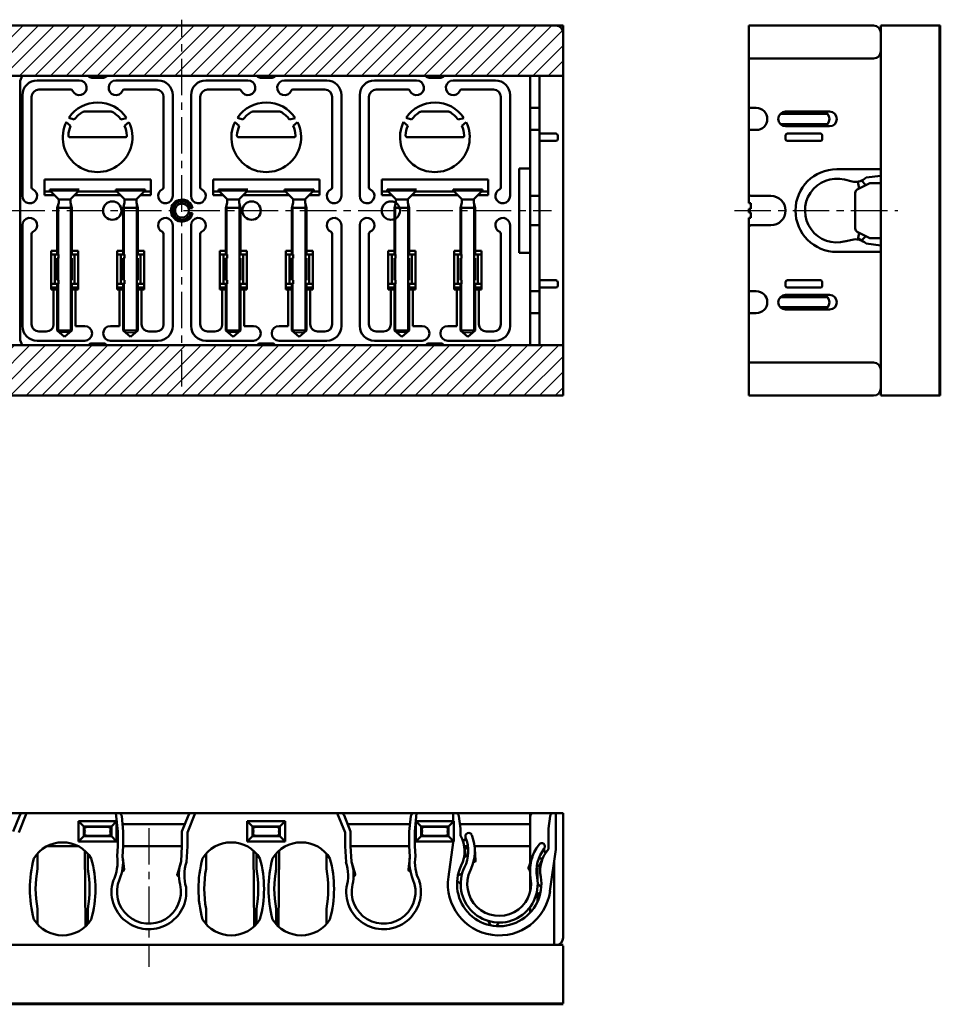
# Model space of a CAD drawing. Units: millimetres. Extents: x 112 to 558, y 60 to 602.
# Drawn here: x 290 to 541, y 333 to 602 of the extents above; entities that cross this region are included whole.
import ezdxf

# ---------------------------------------------------------------- set-up
doc = ezdxf.new("R2010")
doc.units = ezdxf.units.MM
doc.header["$LTSCALE"] = 0.312961
doc.linetypes.add('CENTER', pattern=[50.8, 31.75, -6.35, 6.35, -6.35])
for name, color, linetype in [('NoLayerName_001', 7, 'Continuous'), ('NoLayerName_002', 7, 'Continuous'), ('NoLayerName_003', 7, 'Continuous'), ('NoLayerName_004', 7, 'Continuous'), ('NoLayerName_005', 7, 'Continuous'), ('NoLayerName_006', 7, 'Continuous')]:
    doc.layers.add(name, color=color, linetype=linetype)

msp = doc.modelspace()

# ---------------------------------------------------------------- hatches: boundary and pattern name
at = {"layer": 'NoLayerName_001', "linetype": 'Continuous', "lineweight": 25}
h = msp.add_hatch(dxfattribs=at)
h.set_pattern_fill('ANSI31', scale=0.945, angle=180)
h.paths.add_polyline_path([(229.97, 600.4), (356.97, 600.4), (437.97, 600.4), (437.97, 586.65), (229.97, 586.65)])
h = msp.add_hatch(dxfattribs=at)
h.set_pattern_fill('ANSI31', scale=0.945, angle=180)
h.paths.add_polyline_path([(229.97, 499.4), (229.97, 513.15), (437.97, 513.15), (437.97, 499.4), (278.97, 499.4)])

# ---------------------------------------------------------------- linework, layer by layer
at = {"layer": 'NoLayerName_001', "color": 30, "linetype": 'CENTER', "lineweight": 25}
for p, q in [((333.97, 501.9), (333.97, 601.99)), ((324.97, 381.36), (324.97, 343.5))]:
    msp.add_line(p, q, dxfattribs=at)
at = {"layer": 'NoLayerName_001', "color": 60, "linetype": 'Continuous', "lineweight": 50}
for p, q in [((437.97, 600.4), (264.97, 600.4)), ((437.97, 586.65), (437.97, 600.4)), ((488.63, 600.4), (488.63, 551.9)), ((522.63, 600.4), (488.63, 600.4)), ((309.38, 586.15), (312.56, 586.15)), ((355.38, 586.15), (358.56, 586.15)), ((401.38, 586.15), (404.56, 586.15)), ((428.97, 586.65), (428.97, 549.9)), ((431.47, 586.65), (431.47, 549.9)), ((431.47, 577.9), (428.97, 577.9)), ((510.06, 576.3), (497.21, 576.3)), ((510.63, 576.9), (498.63, 576.9)), ((510.06, 573.5), (497.21, 573.5)), ((510.63, 572.9), (498.63, 572.9)), ((431.47, 571.9), (428.97, 571.9)), ((498.63, 570.4), (498.63, 569.4)), ((499.13, 570.9), (508.13, 570.9)), ((508.63, 569.4), (508.63, 570.4)), ((499.13, 568.9), (508.13, 568.9)), ((425.97, 538.4), (425.97, 561.4)), ((425.97, 561.4), (428.97, 561.4)), ((431.47, 553.9), (428.97, 553.9)), ((489.13, 553.9), (494.63, 553.9)), ((489.13, 551.9), (488.63, 551.9)), ((489.13, 550.4), (489.13, 551.9)), ((336.89, 550.6), (335.74, 550.6)), ((336.89, 549.2), (335.74, 549.2)), ((428.97, 513.15), (428.97, 549.9)), ((431.47, 513.15), (431.47, 549.9)), ((488.63, 550.4), (489.13, 550.4)), ((488.63, 549.4), (488.63, 550.4)), ((488.63, 549.4), (489.13, 549.4)), ((489.13, 549.4), (489.13, 547.9)), ((431.47, 545.9), (428.97, 545.9)), ((489.13, 547.9), (488.63, 547.9)), ((488.63, 499.4), (488.63, 547.9)), ((494.63, 545.9), (489.13, 545.9)), ((425.97, 538.4), (428.97, 538.4)), ((498.63, 529.4), (498.63, 530.4)), ((499.13, 530.9), (508.13, 530.9)), ((508.63, 530.4), (508.63, 529.4)), ((431.47, 527.9), (428.97, 527.9)), ((510.63, 526.9), (498.63, 526.9)), ((499.13, 528.9), (508.13, 528.9)), ((510.06, 526.3), (497.21, 526.3)), ((431.47, 521.9), (428.97, 521.9)), ((510.06, 523.5), (497.21, 523.5)), ((510.63, 522.9), (498.63, 522.9)), ((309.38, 513.65), (312.56, 513.65)), ((355.38, 513.65), (358.56, 513.65)), ((401.38, 513.65), (404.56, 513.65)), ((437.97, 513.15), (437.97, 499.4)), ((437.97, 499.4), (278.97, 499.4)), ((522.63, 499.4), (488.63, 499.4)), ((316.57, 385.5), (290.65, 385.5)), ((406.72, 385.5), (397.38, 385.5)), ((407.97, 383.3), (407.97, 385.5)), ((428.97, 385.5), (437.97, 385.5)), ((435.97, 375.53), (435.97, 385.5)), ((437.97, 351.5), (437.97, 385.5)), ((409.97, 381.3), (409.97, 379.41)), ((433.97, 381.3), (433.97, 375.63)), ((407.97, 377.48), (407.97, 377.7)), ((435.97, 349.5), (279.97, 349.5))]:
    msp.add_line(p, q, dxfattribs=at)
at = {"layer": 'NoLayerName_001', "color": 30, "linetype": 'Continuous', "lineweight": 50}
for p, q in [((524.63, 499.4), (524.63, 600.4)), ((540.83, 600.4), (524.63, 600.4)), ((540.63, 499.4), (540.63, 600.4)), ((540.83, 499.4), (540.83, 600.4)), ((437.97, 586.65), (437.97, 513.15)), ((524.63, 499.4), (540.83, 499.4)), ((435.97, 349.5), (437.97, 349.5)), ((437.97, 349.3), (437.97, 333.5)), ((437.97, 333.5), (229.97, 333.5)), ((437.97, 333.3), (229.97, 333.3))]:
    msp.add_line(p, q, dxfattribs=at)
at = {"layer": 'NoLayerName_001', "color": 7, "linetype": 'Continuous', "lineweight": 50}
for p, q in [((488.63, 591.4), (522.63, 591.4)), ((437.97, 586.65), (229.97, 586.65)), ((490.63, 577.9), (488.63, 577.9)), ((490.63, 571.9), (488.63, 571.9)), ((490.63, 527.9), (488.63, 527.9)), ((490.63, 521.9), (488.63, 521.9)), ((437.97, 513.15), (229.97, 513.15)), ((488.63, 508.4), (522.63, 508.4)), ((269.97, 385.5), (290.65, 385.5)), ((289.72, 384.88), (287.97, 380.5)), ((291.59, 385.5), (289.47, 380.22)), ((315.97, 385.5), (316.47, 380.43)), ((316.57, 385.5), (336.65, 385.5)), ((317.56, 384.6), (317.97, 380.5)), ((335.72, 384.88), (333.97, 380.5)), ((337.59, 385.5), (335.47, 380.22)), ((336.65, 385.5), (397.38, 385.5)), ((376.36, 385.5), (378.47, 380.22)), ((378.22, 384.88), (379.97, 380.5)), ((396.38, 384.6), (395.97, 380.5)), ((397.98, 385.5), (397.47, 380.43)), ((406.72, 385.5), (428.97, 385.5)), ((316.47, 380.43), (316.47, 376.5)), ((317.97, 380.5), (317.97, 376.5)), ((333.97, 380.5), (333.97, 376.5)), ((335.47, 380.22), (335.47, 376.5)), ((378.47, 380.22), (378.47, 376.5)), ((379.97, 380.5), (379.97, 376.5)), ((395.97, 380.5), (395.97, 376.5)), ((397.47, 380.43), (397.47, 376.5)), ((406.65, 368.05), (407.97, 377.48)), ((434.37, 364.16), (435.97, 375.53)), ((430.97, 367.01), (430.97, 370.5)), ((430.97, 363.37), (430.97, 361.33))]:
    msp.add_line(p, q, dxfattribs=at)
at = {"layer": 'NoLayerName_001', "color": 4, "linetype": 'Continuous', "lineweight": 50}
for p, q in [((290.42, 586.65), (289.87, 585.3)), ((289.87, 585.3), (289.87, 514.5)), ((290.42, 513.15), (289.87, 514.5))]:
    msp.add_line(p, q, dxfattribs=at)
at = {"layer": 'NoLayerName_001', "color": 6, "linetype": 'Continuous', "lineweight": 50}
for p, q in [((435.97, 570.9), (431.47, 570.9)), ((436.47, 569.4), (436.47, 570.4)), ((435.97, 568.9), (431.47, 568.9)), ((435.97, 530.9), (431.47, 530.9)), ((436.47, 530.4), (436.47, 529.4)), ((435.97, 528.9), (431.47, 528.9)), ((411.38, 373.84), (410.97, 376.46)), ((294.57, 374.45), (294.57, 370.26)), ((308.27, 374.45), (308.27, 370.26)), ((340.57, 374.45), (340.57, 370.26)), ((354.27, 374.45), (354.27, 370.26)), ((359.67, 374.45), (359.67, 370.26)), ((373.37, 374.45), (373.37, 370.26)), ((411.04, 373.5), (410.94, 373.51)), ((414.05, 372.55), (413.86, 375.77)), ((428.5, 370.52), (429.57, 373.56)), ((413.59, 372.13), (413.51, 372.14)), ((431.42, 371.02), (432.53, 373.43)), ((428.82, 369.99), (428.91, 369.98)), ((431.65, 370.6), (431.75, 370.59)), ((294.57, 355.16), (294.57, 359.35)), ((308.27, 355.16), (308.27, 359.35)), ((340.57, 355.16), (340.57, 359.35)), ((354.27, 355.16), (354.27, 359.35)), ((359.67, 355.16), (359.67, 359.35)), ((373.37, 355.16), (373.37, 359.35))]:
    msp.add_line(p, q, dxfattribs=at)
at = {"layer": 'NoLayerName_001', "color": 3, "linetype": 'Continuous', "lineweight": 50}
for p, q in [((428.97, 385.5), (428.97, 376.5)), ((310.97, 383.3), (305.77, 383.3)), ((305.77, 383.3), (305.77, 377.7)), ((307.22, 381.8), (305.77, 383.3)), ((310.97, 381.8), (307.22, 381.8)), ((307.22, 381.8), (307.42, 381.7)), ((307.42, 379.3), (307.42, 381.7)), ((307.42, 381.7), (310.97, 381.7)), ((307.97, 381.6), (307.42, 381.6)), ((307.77, 381.7), (307.77, 381.6)), ((307.97, 381.7), (307.97, 381.6)), ((310.97, 383.3), (316.17, 383.3)), ((310.97, 381.8), (314.72, 381.8)), ((314.52, 381.7), (310.97, 381.7)), ((313.97, 381.7), (313.97, 381.6)), ((313.97, 381.6), (314.52, 381.6)), ((314.17, 381.7), (314.17, 381.6)), ((314.72, 381.8), (314.52, 381.7)), ((314.52, 379.3), (314.52, 381.7)), ((314.72, 381.8), (316.17, 383.3)), ((316.17, 383.3), (316.17, 377.7)), ((317.77, 382.5), (334.77, 382.5)), ((356.97, 383.3), (351.77, 383.3)), ((351.77, 383.3), (351.77, 377.7)), ((353.22, 381.8), (351.77, 383.3)), ((356.97, 381.8), (353.22, 381.8)), ((353.22, 381.8), (353.42, 381.7)), ((353.42, 379.3), (353.42, 381.7)), ((353.42, 381.7), (356.97, 381.7)), ((353.97, 381.6), (353.42, 381.6)), ((353.77, 381.7), (353.77, 381.6)), ((353.97, 381.7), (353.97, 381.6)), ((356.97, 383.3), (362.17, 383.3)), ((356.97, 381.8), (360.72, 381.8)), ((360.52, 381.7), (356.97, 381.7)), ((359.97, 381.7), (359.97, 381.6)), ((359.97, 381.6), (360.52, 381.6)), ((360.17, 381.7), (360.17, 381.6)), ((360.72, 381.8), (360.52, 381.7)), ((360.52, 379.3), (360.52, 381.7)), ((360.72, 381.8), (362.17, 383.3)), ((362.17, 383.3), (362.17, 377.7)), ((396.17, 382.5), (379.17, 382.5)), ((402.97, 383.3), (397.77, 383.3)), ((397.77, 383.3), (397.77, 377.7)), ((399.22, 381.8), (397.77, 383.3)), ((402.97, 381.8), (399.22, 381.8)), ((399.22, 381.8), (399.42, 381.7)), ((399.42, 379.3), (399.42, 381.7)), ((399.42, 381.7), (402.97, 381.7)), ((399.97, 381.6), (399.42, 381.6)), ((399.77, 381.7), (399.77, 381.6)), ((399.97, 381.7), (399.97, 381.6)), ((402.97, 383.3), (408.17, 383.3)), ((402.97, 381.8), (406.72, 381.8)), ((406.52, 381.7), (402.97, 381.7)), ((405.97, 381.7), (405.97, 381.6)), ((405.97, 381.6), (406.52, 381.6)), ((406.17, 381.7), (406.17, 381.6)), ((406.72, 381.8), (406.52, 381.7)), ((406.52, 379.3), (406.52, 381.7)), ((406.72, 381.8), (408.17, 383.3)), ((408.17, 383.3), (408.17, 377.7)), ((409.82, 382.5), (428.97, 382.5)), ((307.22, 379.2), (305.77, 377.7)), ((307.42, 379.3), (307.22, 379.2)), ((310.97, 379.2), (307.22, 379.2)), ((307.42, 380.8), (307.57, 380.5)), ((307.42, 380.2), (307.57, 380.5)), ((307.97, 379.4), (307.42, 379.4)), ((307.42, 379.3), (310.97, 379.3)), ((307.77, 379.3), (307.77, 379.4)), ((307.97, 379.3), (307.97, 379.4)), ((314.52, 379.3), (310.97, 379.3)), ((314.72, 379.2), (310.97, 379.2)), ((313.97, 379.4), (314.52, 379.4)), ((313.97, 379.3), (313.97, 379.4)), ((314.17, 379.3), (314.17, 379.4)), ((314.52, 380.8), (314.37, 380.5)), ((314.52, 380.2), (314.37, 380.5)), ((314.52, 379.3), (314.72, 379.2)), ((314.72, 379.2), (316.17, 377.7)), ((353.22, 379.2), (351.77, 377.7)), ((353.42, 379.3), (353.22, 379.2)), ((356.97, 379.2), (353.22, 379.2)), ((353.42, 380.8), (353.57, 380.5)), ((353.42, 380.2), (353.57, 380.5)), ((353.97, 379.4), (353.42, 379.4)), ((353.42, 379.3), (356.97, 379.3)), ((353.77, 379.3), (353.77, 379.4)), ((353.97, 379.3), (353.97, 379.4)), ((360.52, 379.3), (356.97, 379.3)), ((360.72, 379.2), (356.97, 379.2)), ((359.97, 379.4), (360.52, 379.4)), ((359.97, 379.3), (359.97, 379.4)), ((360.17, 379.3), (360.17, 379.4)), ((360.52, 380.8), (360.37, 380.5)), ((360.52, 380.2), (360.37, 380.5)), ((360.52, 379.3), (360.72, 379.2)), ((360.72, 379.2), (362.17, 377.7)), ((399.22, 379.2), (397.77, 377.7)), ((399.42, 379.3), (399.22, 379.2)), ((402.97, 379.2), (399.22, 379.2)), ((399.42, 380.8), (399.57, 380.5)), ((399.42, 380.2), (399.57, 380.5)), ((399.97, 379.4), (399.42, 379.4)), ((399.42, 379.3), (402.97, 379.3)), ((399.77, 379.3), (399.77, 379.4)), ((399.97, 379.3), (399.97, 379.4)), ((406.52, 379.3), (402.97, 379.3)), ((406.72, 379.2), (402.97, 379.2)), ((405.97, 379.4), (406.52, 379.4)), ((405.97, 379.3), (405.97, 379.4)), ((406.17, 379.3), (406.17, 379.4)), ((406.52, 380.8), (406.37, 380.5)), ((406.52, 380.2), (406.37, 380.5)), ((406.52, 379.3), (406.72, 379.2)), ((406.72, 379.2), (408.17, 377.7)), ((297.25, 376.5), (305.59, 376.5)), ((310.97, 377.7), (305.77, 377.7)), ((310.97, 377.7), (316.17, 377.7)), ((316.47, 376.5), (316.29, 373.77)), ((317.97, 376.5), (317.78, 373.64)), ((333.97, 376.5), (317.97, 376.5)), ((333.97, 376.5), (333.72, 372.24)), ((335.47, 376.5), (335.22, 372.11)), ((356.97, 377.7), (351.77, 377.7)), ((356.97, 377.7), (362.17, 377.7)), ((378.47, 376.5), (378.73, 372.11)), ((379.97, 376.5), (395.97, 376.5)), ((379.97, 376.5), (380.22, 372.24)), ((395.97, 376.5), (396.16, 373.64)), ((397.48, 376.5), (397.65, 373.77)), ((402.97, 377.7), (397.77, 377.7)), ((402.97, 377.7), (408.17, 377.7)), ((410.97, 376.5), (411.98, 376.5)), ((413.8, 376.5), (428.97, 376.5)), ((428.97, 376.5), (428.97, 364.08)), ((428.97, 358.32), (428.97, 359.89))]:
    msp.add_line(p, q, dxfattribs=at)
at = {"layer": 'NoLayerName_001', "color": 1, "linetype": 'Continuous', "lineweight": 50}
for p, q in [((307.64, 354.52), (307.48, 375.23)), ((353.64, 354.52), (353.48, 375.23)), ((360.31, 354.52), (360.46, 375.23))]:
    msp.add_line(p, q, dxfattribs=at)
at = {"layer": 'NoLayerName_001', "color": 190, "linetype": 'Continuous', "lineweight": 50}
for p, q in [((318.18, 370.1), (317.83, 373.31)), ((332.72, 368.83), (333.63, 371.92)), ((381.23, 368.83), (380.32, 371.92)), ((395.76, 370.1), (396.12, 373.31)), ((317.75, 369.66), (317.66, 369.66)), ((333.07, 368.31), (333.15, 368.31)), ((380.88, 368.31), (380.79, 368.31)), ((396.2, 369.66), (396.28, 369.66))]:
    msp.add_line(p, q, dxfattribs=at)
at = {"layer": 'NoLayerName_001', "color": 60, "linetype": 'Continuous', "lineweight": 50}
for centre, radius in [((314.97, 549.9), 2.5), ((333.97, 549.9), 1.9), ((352.97, 549.9), 2.5), ((390.97, 549.9), 2.5)]:
    msp.add_circle(centre, radius, dxfattribs=at)
for centre, radius, start, end in [((435.97, 598.4), 2, 0, 90), ((522.63, 598.4), 2, 360, 90), ((309.38, 587.15), 1, 210, 270), ((312.56, 587.15), 1, 270, 330), ((355.38, 587.15), 1, 210, 270), ((358.56, 587.15), 1, 270, 330), ((401.38, 587.15), 1, 210, 270), ((404.56, 587.15), 1, 270, 330), ((490.63, 574.9), 3, 270, 90), ((498.63, 574.9), 2, 90, 270), ((508.63, 574.9), 2, 270, 90), ((510.63, 574.9), 2, 270, 90), ((499.13, 570.4), 0.5, 90, 180), ((508.13, 570.4), 0.5, 0, 90), ((499.13, 569.4), 0.5, 180, 270), ((508.13, 569.4), 0.5, 270, 360), ((489.13, 554.4), 0.5, 180, 270), ((494.63, 549.9), 4, 270, 90), ((333.97, 549.9), 3, 13.4934, 346.5066), ((333.97, 549.9), 2.5, 16.2602, 343.7398), ((489.13, 545.4), 0.5, 90, 180), ((499.13, 530.4), 0.5, 90, 180), ((499.13, 529.4), 0.5, 180, 270), ((508.13, 530.4), 0.5, 360, 90), ((508.13, 529.4), 0.5, 270, 0), ((490.63, 524.9), 3, 270, 90), ((498.63, 524.9), 2, 90, 270), ((508.63, 524.9), 2, 270, 90), ((510.63, 524.9), 2, 270, 90), ((309.38, 512.65), 1, 90, 150), ((312.56, 512.65), 1, 30, 90), ((355.38, 512.65), 1, 90, 150), ((358.56, 512.65), 1, 30, 90), ((401.38, 512.65), 1, 90, 150), ((404.56, 512.65), 1, 30, 90), ((522.63, 501.4), 2, 270, 360), ((316.57, 384.5), 1, 5.7106, 90), ((336.65, 384.5), 1, 90, 158.1986), ((377.3, 384.5), 1, 21.8014, 90), ((397.38, 384.5), 1, 90, 174.2894), ((408.55, 384.5), 1, 7.3518, 90), ((429.97, 384.5), 1, 90, 180), ((435.39, 384.5), 1, 90, 172.6482), ((435.97, 351.5), 2, 270, 0)]:
    msp.add_arc(centre, radius, start, end, dxfattribs=at)
at = {"layer": 'NoLayerName_001', "color": 7, "linetype": 'Continuous', "lineweight": 50}
for centre, radius, start, end in [((522.63, 593.4), 2, 270, 0), ((522.63, 506.4), 2, 0, 90), ((290.65, 384.5), 1, 90, 158.1986)]:
    msp.add_arc(centre, radius, start, end, dxfattribs=at)
at = {"layer": 'NoLayerName_001', "color": 6, "linetype": 'Continuous', "lineweight": 50}
for centre, radius, start, end in [((435.97, 570.4), 0.5, 0, 90), ((435.97, 569.4), 0.5, 270, 0), ((435.97, 530.4), 0.5, 360, 90), ((435.97, 529.4), 0.5, 270, 0), ((301.42, 368.3), 9.2, 31.622, 148.378), ((347.42, 368.3), 9.2, 31.622, 148.378), ((366.52, 368.3), 9.2, 31.622, 148.378), ((411.09, 373.79), 0.3, 262, 8.8136), ((324.07, 364.8), 31.6, 164.7276, 195.2724), ((278.77, 364.8), 31.6, 344.7276, 15.2724), ((370.07, 364.8), 31.6, 164.7276, 195.2724), ((324.77, 364.8), 31.6, 344.7276, 15.2724), ((389.17, 364.8), 31.6, 164.7276, 195.2724), ((343.87, 364.8), 31.6, 344.7276, 15.2724), ((413.65, 372.52), 0.4, 262, 3.3312), ((431.69, 370.9), 0.3, 155.1864, 262), ((324.07, 364.8), 30, 169.5247, 190.4753), ((278.77, 364.8), 30, 349.5247, 10.4753), ((370.07, 364.8), 30, 169.5247, 190.4753), ((324.77, 364.8), 30, 349.5247, 10.4753), ((389.17, 364.8), 30, 169.5247, 190.4753), ((343.87, 364.8), 30, 349.5247, 10.4753), ((428.88, 370.38), 0.4, 160.6688, 262), ((301.42, 361.3), 9.2, 211.622, 328.378), ((347.42, 361.3), 9.2, 211.622, 328.378), ((366.52, 361.3), 9.2, 211.622, 328.378)]:
    msp.add_arc(centre, radius, start, end, dxfattribs=at)
at = {"layer": 'NoLayerName_001', "color": 190, "linetype": 'Continuous', "lineweight": 50}
for centre, radius, start, end in [((317.78, 370.05), 0.4, 265, 6.3312), ((333.1, 368.71), 0.4, 163.6688, 265), ((380.84, 368.71), 0.4, 275, 16.3312), ((396.16, 370.05), 0.4, 173.6688, 275), ((324.97, 364), 10.2, 163.0968, 6.9032), ((388.97, 364), 10.2, 173.0968, 16.9032)]:
    msp.add_arc(centre, radius, start, end, dxfattribs=at)
at = {"layer": 'NoLayerName_002', "color": 3, "linetype": 'Continuous', "lineweight": 50}
for p, q in [((307.22, 381.8), (307.22, 380.5)), ((314.72, 381.8), (314.72, 380.5)), ((353.22, 381.8), (353.22, 380.5)), ((360.72, 381.8), (360.72, 380.5)), ((399.22, 381.8), (399.22, 380.5)), ((406.72, 381.8), (406.72, 380.5)), ((307.22, 379.2), (307.22, 380.5)), ((314.72, 379.2), (314.72, 380.5)), ((353.22, 379.2), (353.22, 380.5)), ((360.72, 379.2), (360.72, 380.5)), ((399.22, 379.2), (399.22, 380.5)), ((406.72, 379.2), (406.72, 380.5))]:
    msp.add_line(p, q, dxfattribs=at)
at = {"layer": 'NoLayerName_003', "color": 30, "linetype": 'CENTER', "lineweight": 25}
for p, q in [((238.97, 549.9), (434.82, 549.9)), ((484.67, 549.9), (529.23, 549.9))]:
    msp.add_line(p, q, dxfattribs=at)
at = {"layer": 'NoLayerName_004', "color": 7, "linetype": 'Continuous', "lineweight": 50}
for p, q in [((297.97, 555.65), (297.97, 555.35)), ((297.97, 555.65), (305.97, 555.65)), ((297.97, 555.35), (300.23, 553.08)), ((297.97, 555.35), (305.97, 555.35)), ((305.97, 555.35), (303.71, 553.08)), ((323.97, 555.65), (315.97, 555.65)), ((315.97, 555.65), (315.97, 555.35)), ((315.97, 555.35), (318.23, 553.08)), ((323.97, 555.35), (315.97, 555.35)), ((323.97, 555.35), (321.71, 553.08)), ((323.97, 555.65), (323.97, 555.35)), ((343.97, 555.65), (343.97, 555.35)), ((343.97, 555.65), (351.97, 555.65)), ((343.97, 555.35), (346.23, 553.08)), ((343.97, 555.35), (351.97, 555.35)), ((351.97, 555.35), (349.71, 553.08)), ((369.97, 555.65), (361.97, 555.65)), ((361.97, 555.65), (361.97, 555.35)), ((361.97, 555.35), (364.23, 553.08)), ((369.97, 555.35), (361.97, 555.35)), ((369.97, 555.35), (367.71, 553.08)), ((369.97, 555.65), (369.97, 555.35)), ((389.97, 555.65), (389.97, 555.35)), ((389.97, 555.65), (397.97, 555.65)), ((389.97, 555.35), (392.23, 553.08)), ((389.97, 555.35), (397.97, 555.35)), ((397.97, 555.35), (395.71, 553.08)), ((415.97, 555.65), (407.97, 555.65)), ((407.97, 555.65), (407.97, 555.35)), ((407.97, 555.35), (410.23, 553.08)), ((415.97, 555.35), (407.97, 555.35)), ((415.97, 555.35), (413.71, 553.08)), ((415.97, 555.65), (415.97, 555.35)), ((299.97, 550.65), (300.35, 552.05)), ((303.63, 552.97), (300.32, 552.97)), ((300.35, 552.05), (300.35, 552.8)), ((303.59, 552.05), (303.59, 552.8)), ((303.97, 550.65), (303.59, 552.05)), ((317.97, 550.65), (318.35, 552.05)), ((318.32, 552.97), (321.63, 552.97)), ((318.35, 552.05), (318.35, 552.8)), ((321.59, 552.05), (321.59, 552.8)), ((321.97, 550.65), (321.59, 552.05)), ((345.97, 550.65), (346.35, 552.05)), ((349.63, 552.97), (346.32, 552.97)), ((346.35, 552.05), (346.35, 552.8)), ((349.59, 552.05), (349.59, 552.8)), ((349.97, 550.65), (349.59, 552.05)), ((363.97, 550.65), (364.35, 552.05)), ((364.32, 552.97), (367.63, 552.97)), ((364.35, 552.05), (364.35, 552.8)), ((367.59, 552.05), (367.59, 552.8)), ((367.97, 550.65), (367.59, 552.05)), ((391.97, 550.65), (392.35, 552.05)), ((395.63, 552.97), (392.32, 552.97)), ((392.35, 552.05), (392.35, 552.8)), ((395.59, 552.05), (395.59, 552.8)), ((395.97, 550.65), (395.59, 552.05)), ((409.97, 550.65), (410.35, 552.05)), ((410.32, 552.97), (413.63, 552.97)), ((410.35, 552.05), (410.35, 552.8)), ((413.59, 552.05), (413.59, 552.8)), ((413.97, 550.65), (413.59, 552.05)), ((303.97, 550.65), (299.97, 550.65)), ((299.97, 537.9), (299.97, 550.65)), ((303.97, 537.9), (303.97, 550.65)), ((317.97, 550.65), (321.97, 550.65)), ((317.97, 537.9), (317.97, 550.65)), ((321.97, 537.9), (321.97, 550.65)), ((349.97, 550.65), (345.97, 550.65)), ((345.97, 537.9), (345.97, 550.65)), ((349.97, 537.9), (349.97, 550.65)), ((363.97, 550.65), (367.97, 550.65)), ((363.97, 537.9), (363.97, 550.65)), ((367.97, 537.9), (367.97, 550.65)), ((395.97, 550.65), (391.97, 550.65)), ((391.97, 537.9), (391.97, 550.65)), ((395.97, 537.9), (395.97, 550.65)), ((409.97, 550.65), (413.97, 550.65)), ((409.97, 537.9), (409.97, 550.65)), ((413.97, 537.9), (413.97, 550.65)), ((299.97, 529.9), (299.97, 517.15)), ((303.97, 529.9), (303.97, 517.15)), ((317.97, 529.9), (317.97, 517.15)), ((321.97, 529.9), (321.97, 517.15)), ((345.97, 529.9), (345.97, 517.15)), ((349.97, 529.9), (349.97, 517.15)), ((363.97, 529.9), (363.97, 517.15)), ((367.97, 529.9), (367.97, 517.15)), ((391.97, 529.9), (391.97, 517.15)), ((395.97, 529.9), (395.97, 517.15)), ((409.97, 529.9), (409.97, 517.15)), ((413.97, 529.9), (413.97, 517.15)), ((303.97, 517.15), (299.97, 517.15)), ((299.97, 517.15), (301.97, 515.48)), ((303.97, 517.15), (301.97, 515.48)), ((317.97, 517.15), (321.97, 517.15)), ((317.97, 517.15), (319.97, 515.48)), ((321.97, 517.15), (319.97, 515.48)), ((349.97, 517.15), (345.97, 517.15)), ((345.97, 517.15), (347.97, 515.48)), ((349.97, 517.15), (347.97, 515.48)), ((363.97, 517.15), (367.97, 517.15)), ((363.97, 517.15), (365.97, 515.48)), ((367.97, 517.15), (365.97, 515.48)), ((395.97, 517.15), (391.97, 517.15)), ((391.97, 517.15), (393.97, 515.48)), ((395.97, 517.15), (393.97, 515.48)), ((409.97, 517.15), (413.97, 517.15)), ((409.97, 517.15), (411.97, 515.48)), ((413.97, 517.15), (411.97, 515.48))]:
    msp.add_line(p, q, dxfattribs=at)
at = {"layer": 'NoLayerName_004', "color": 7, "linetype": 'Continuous', "lineweight": 25}
for p, q in [((300.35, 516.83), (300.35, 552.05)), ((303.59, 516.83), (303.59, 552.05)), ((318.35, 516.83), (318.35, 552.05)), ((321.59, 516.83), (321.59, 552.05)), ((346.35, 516.83), (346.35, 552.05)), ((349.59, 516.83), (349.59, 552.05)), ((364.35, 516.83), (364.35, 552.05)), ((367.59, 516.83), (367.59, 552.05)), ((392.35, 516.83), (392.35, 552.05)), ((395.59, 516.83), (395.59, 552.05)), ((410.35, 516.83), (410.35, 552.05)), ((413.59, 516.83), (413.59, 552.05))]:
    msp.add_line(p, q, dxfattribs=at)
at = {"layer": 'NoLayerName_004', "color": 8, "linetype": 'Continuous', "lineweight": 25}
for p, q in [((303.37, 516.65), (300.57, 516.65)), ((318.57, 516.65), (321.37, 516.65)), ((349.37, 516.65), (346.57, 516.65)), ((364.57, 516.65), (367.37, 516.65)), ((395.37, 516.65), (392.57, 516.65)), ((410.57, 516.65), (413.37, 516.65))]:
    msp.add_line(p, q, dxfattribs=at)
at = {"layer": 'NoLayerName_004', "color": 7, "linetype": 'Continuous', "lineweight": 50}
for centre, start, end in [((299.95, 552.8), 0, 45), ((303.99, 552.8), 135, 180), ((317.95, 552.8), 0, 45), ((321.99, 552.8), 135, 180), ((345.95, 552.8), 0, 45), ((349.99, 552.8), 135, 180), ((363.95, 552.8), 0, 45), ((367.99, 552.8), 135, 180), ((391.95, 552.8), 0, 45), ((395.99, 552.8), 135, 180), ((409.95, 552.8), 0, 45), ((413.99, 552.8), 135, 180)]:
    msp.add_arc(centre, 0.4, start, end, dxfattribs=at)
at = {"layer": 'NoLayerName_005', "color": 30, "linetype": 'Continuous', "lineweight": 50}
for p, q in [((305.97, 585.4), (294.47, 585.4)), ((315.97, 585.4), (327.47, 585.4)), ((351.97, 585.4), (340.47, 585.4)), ((361.97, 585.4), (373.47, 585.4)), ((397.97, 585.4), (386.47, 585.4)), ((407.97, 585.4), (419.47, 585.4)), ((290.47, 553.9), (290.47, 581.49)), ((292.97, 556.19), (292.97, 580.9)), ((303.68, 582.9), (294.97, 582.9)), ((318.26, 582.9), (326.97, 582.9)), ((328.97, 556.19), (328.97, 580.9)), ((331.47, 553.9), (331.47, 581.49)), ((336.47, 581.4), (336.47, 553.9)), ((338.97, 556.19), (338.97, 580.9)), ((349.68, 582.9), (340.97, 582.9)), ((364.26, 582.9), (372.97, 582.9)), ((374.97, 556.19), (374.97, 580.9)), ((377.47, 581.4), (377.47, 553.9)), ((382.47, 581.4), (382.47, 553.9)), ((384.97, 556.19), (384.97, 580.9)), ((395.68, 582.9), (386.97, 582.9)), ((410.26, 582.9), (418.97, 582.9)), ((420.97, 556.19), (420.97, 580.9)), ((423.47, 581.4), (423.47, 553.9)), ((290.47, 545.9), (290.47, 518.3)), ((331.47, 545.9), (331.47, 518.3)), ((336.47, 518.4), (336.47, 545.9)), ((377.47, 518.4), (377.47, 545.9)), ((382.47, 518.4), (382.47, 545.9)), ((423.47, 518.4), (423.47, 545.9)), ((292.97, 543.6), (292.97, 518.9)), ((328.97, 543.6), (328.97, 518.9)), ((338.97, 543.6), (338.97, 518.9)), ((374.97, 543.6), (374.97, 518.9)), ((384.97, 543.6), (384.97, 518.9)), ((420.97, 543.6), (420.97, 518.9)), ((300.27, 537.9), (298.27, 537.9)), ((305.67, 537.9), (303.67, 537.9)), ((316.27, 537.9), (318.27, 537.9)), ((321.67, 537.9), (323.67, 537.9)), ((346.27, 537.9), (344.27, 537.9)), ((351.67, 537.9), (349.67, 537.9)), ((362.27, 537.9), (364.27, 537.9)), ((367.67, 537.9), (369.67, 537.9)), ((392.27, 537.9), (390.27, 537.9)), ((397.67, 537.9), (395.67, 537.9)), ((408.27, 537.9), (410.27, 537.9)), ((413.67, 537.9), (415.67, 537.9)), ((300.27, 536.9), (299.97, 536.9)), ((303.67, 536.9), (303.97, 536.9)), ((318.27, 536.9), (317.97, 536.9)), ((321.67, 536.9), (321.97, 536.9)), ((346.27, 536.9), (345.97, 536.9)), ((349.67, 536.9), (349.97, 536.9)), ((364.27, 536.9), (363.97, 536.9)), ((367.67, 536.9), (367.97, 536.9)), ((392.27, 536.9), (391.97, 536.9)), ((395.67, 536.9), (395.97, 536.9)), ((410.27, 536.9), (409.97, 536.9)), ((413.67, 536.9), (413.97, 536.9)), ((300.27, 529.9), (298.27, 529.9)), ((300.27, 530.9), (299.97, 530.9)), ((303.67, 530.9), (303.97, 530.9)), ((305.67, 529.9), (303.67, 529.9)), ((316.27, 529.9), (318.27, 529.9)), ((321.67, 529.9), (323.67, 529.9)), ((346.27, 529.9), (344.27, 529.9)), ((346.27, 530.9), (345.97, 530.9)), ((349.67, 530.9), (349.97, 530.9)), ((351.67, 529.9), (349.67, 529.9)), ((362.27, 529.9), (364.27, 529.9)), ((367.67, 529.9), (369.67, 529.9)), ((392.27, 529.9), (390.27, 529.9)), ((392.27, 530.9), (391.97, 530.9)), ((395.67, 530.9), (395.97, 530.9)), ((397.67, 529.9), (395.67, 529.9)), ((408.27, 529.9), (410.27, 529.9)), ((413.67, 529.9), (415.67, 529.9)), ((299.97, 528.4), (298.27, 528.4)), ((298.97, 518.9), (298.97, 528.4)), ((305.67, 528.4), (303.97, 528.4)), ((304.97, 518.4), (304.97, 528.4)), ((316.27, 528.4), (317.97, 528.4)), ((316.97, 518.4), (316.97, 528.4)), ((321.97, 528.4), (323.67, 528.4)), ((322.97, 518.9), (322.97, 528.4)), ((345.97, 528.4), (344.27, 528.4)), ((344.97, 518.9), (344.97, 528.4)), ((351.67, 528.4), (349.97, 528.4)), ((350.97, 518.4), (350.97, 528.4)), ((362.27, 528.4), (363.97, 528.4)), ((362.97, 518.4), (362.97, 528.4)), ((367.97, 528.4), (369.67, 528.4)), ((368.97, 518.9), (368.97, 528.4)), ((391.97, 528.4), (390.27, 528.4)), ((390.97, 518.9), (390.97, 528.4)), ((397.67, 528.4), (395.97, 528.4)), ((396.97, 518.4), (396.97, 528.4)), ((408.27, 528.4), (409.97, 528.4)), ((408.97, 518.4), (408.97, 528.4)), ((413.97, 528.4), (415.67, 528.4)), ((414.97, 518.9), (414.97, 528.4)), ((296.97, 516.9), (294.97, 516.9)), ((304.97, 518.4), (307.47, 518.4)), ((314.47, 518.4), (316.97, 518.4)), ((324.97, 516.9), (326.97, 516.9)), ((342.97, 516.9), (340.97, 516.9)), ((350.97, 518.4), (353.47, 518.4)), ((360.47, 518.4), (362.97, 518.4)), ((370.97, 516.9), (372.97, 516.9)), ((388.97, 516.9), (386.97, 516.9)), ((396.97, 518.4), (399.47, 518.4)), ((406.47, 518.4), (408.97, 518.4)), ((416.97, 516.9), (418.97, 516.9)), ((307.47, 514.4), (294.47, 514.4)), ((314.47, 514.4), (327.47, 514.4)), ((353.47, 514.4), (340.47, 514.4)), ((360.47, 514.4), (373.47, 514.4)), ((399.47, 514.4), (386.47, 514.4)), ((406.47, 514.4), (419.47, 514.4))]:
    msp.add_line(p, q, dxfattribs=at)
at = {"layer": 'NoLayerName_005', "color": 7, "linetype": 'Continuous', "lineweight": 50}
for p, q in [((325.47, 558.4), (296.47, 558.4)), ((371.47, 558.4), (342.47, 558.4)), ((417.47, 558.4), (388.47, 558.4)), ((298.17, 555.15), (296.47, 555.15)), ((305.77, 555.15), (316.17, 555.15)), ((323.77, 555.15), (325.47, 555.15)), ((344.17, 555.15), (342.47, 555.15)), ((351.77, 555.15), (362.17, 555.15)), ((369.77, 555.15), (371.47, 555.15)), ((390.17, 555.15), (388.47, 555.15)), ((397.77, 555.15), (408.17, 555.15)), ((415.77, 555.15), (417.47, 555.15)), ((298.27, 538.9), (298.27, 528.4)), ((299.97, 538.9), (298.27, 538.9)), ((299.27, 537.9), (299.27, 529.9)), ((300.27, 537.9), (300.27, 536.9)), ((303.67, 537.9), (303.67, 536.9)), ((305.67, 538.9), (303.97, 538.9)), ((304.67, 529.9), (304.67, 537.9)), ((305.67, 538.9), (305.67, 528.4)), ((316.27, 538.9), (316.27, 528.4)), ((316.27, 538.9), (317.97, 538.9)), ((317.27, 529.9), (317.27, 537.9)), ((318.27, 537.9), (318.27, 536.9)), ((321.67, 537.9), (321.67, 536.9)), ((321.97, 538.9), (323.67, 538.9)), ((322.67, 537.9), (322.67, 529.9)), ((323.67, 538.9), (323.67, 528.4)), ((344.27, 538.9), (344.27, 528.4)), ((345.97, 538.9), (344.27, 538.9)), ((345.27, 537.9), (345.27, 529.9)), ((346.27, 537.9), (346.27, 536.9)), ((349.67, 537.9), (349.67, 536.9)), ((351.67, 538.9), (349.97, 538.9)), ((350.67, 529.9), (350.67, 537.9)), ((351.67, 538.9), (351.67, 528.4)), ((362.27, 538.9), (362.27, 528.4)), ((362.27, 538.9), (363.97, 538.9)), ((363.27, 529.9), (363.27, 537.9)), ((364.27, 537.9), (364.27, 536.9)), ((367.67, 537.9), (367.67, 536.9)), ((367.97, 538.9), (369.67, 538.9)), ((368.67, 537.9), (368.67, 529.9)), ((369.67, 538.9), (369.67, 528.4)), ((390.27, 538.9), (390.27, 528.4)), ((391.97, 538.9), (390.27, 538.9)), ((391.27, 537.9), (391.27, 529.9)), ((392.27, 537.9), (392.27, 536.9)), ((395.67, 537.9), (395.67, 536.9)), ((397.67, 538.9), (395.97, 538.9)), ((396.67, 529.9), (396.67, 537.9)), ((397.67, 538.9), (397.67, 528.4)), ((408.27, 538.9), (408.27, 528.4)), ((408.27, 538.9), (409.97, 538.9)), ((409.27, 529.9), (409.27, 537.9)), ((410.27, 537.9), (410.27, 536.9)), ((413.67, 537.9), (413.67, 536.9)), ((413.97, 538.9), (415.67, 538.9)), ((414.67, 537.9), (414.67, 529.9)), ((415.67, 538.9), (415.67, 528.4)), ((299.97, 530.9), (299.97, 536.9)), ((303.97, 530.9), (303.97, 536.9)), ((317.97, 530.9), (317.97, 536.9)), ((321.97, 530.9), (321.97, 536.9)), ((345.97, 530.9), (345.97, 536.9)), ((349.97, 530.9), (349.97, 536.9)), ((363.97, 530.9), (363.97, 536.9)), ((367.97, 530.9), (367.97, 536.9)), ((391.97, 530.9), (391.97, 536.9)), ((395.97, 530.9), (395.97, 536.9)), ((409.97, 530.9), (409.97, 536.9)), ((413.97, 530.9), (413.97, 536.9)), ((300.27, 529.9), (300.27, 530.9)), ((303.67, 529.9), (303.67, 530.9)), ((318.27, 529.9), (318.27, 530.9)), ((321.67, 529.9), (321.67, 530.9)), ((346.27, 529.9), (346.27, 530.9)), ((349.67, 529.9), (349.67, 530.9)), ((364.27, 529.9), (364.27, 530.9)), ((367.67, 529.9), (367.67, 530.9)), ((392.27, 529.9), (392.27, 530.9)), ((395.67, 529.9), (395.67, 530.9)), ((410.27, 529.9), (410.27, 530.9)), ((413.67, 529.9), (413.67, 530.9)), ((299.97, 528.9), (298.27, 528.9)), ((305.67, 528.9), (303.97, 528.9)), ((316.27, 528.9), (317.97, 528.9)), ((321.97, 528.9), (323.67, 528.9)), ((345.97, 528.9), (344.27, 528.9)), ((351.67, 528.9), (349.97, 528.9)), ((362.27, 528.9), (363.97, 528.9)), ((367.97, 528.9), (369.67, 528.9)), ((391.97, 528.9), (390.27, 528.9)), ((397.67, 528.9), (395.97, 528.9)), ((408.27, 528.9), (409.97, 528.9)), ((413.97, 528.9), (415.67, 528.9))]:
    msp.add_line(p, q, dxfattribs=at)
at = {"layer": 'NoLayerName_005', "color": 110, "linetype": 'Continuous', "lineweight": 50}
for p, q in [((296.47, 554.15), (296.47, 558.4)), ((325.47, 554.15), (325.47, 558.4)), ((342.47, 554.15), (342.47, 558.4)), ((371.47, 554.15), (371.47, 558.4)), ((388.47, 554.15), (388.47, 558.4)), ((417.47, 554.15), (417.47, 558.4))]:
    msp.add_line(p, q, dxfattribs=at)
at = {"layer": 'NoLayerName_005', "color": 4, "linetype": 'Continuous', "lineweight": 50}
for p, q in [((299.17, 554.15), (296.47, 554.15)), ((304.77, 554.15), (317.17, 554.15)), ((322.77, 554.15), (325.47, 554.15)), ((345.17, 554.15), (342.47, 554.15)), ((350.77, 554.15), (363.17, 554.15)), ((368.77, 554.15), (371.47, 554.15)), ((391.17, 554.15), (388.47, 554.15)), ((396.77, 554.15), (409.17, 554.15)), ((414.77, 554.15), (417.47, 554.15))]:
    msp.add_line(p, q, dxfattribs=at)
at = {"layer": 'NoLayerName_005', "color": 30, "linetype": 'Continuous', "lineweight": 50}
for centre, radius, start, end in [((294.47, 581.4), 4, 90, 180), ((305.97, 583.4), 2, 203.5782, 90), ((315.97, 583.4), 2, 90, 336.4218), ((327.47, 581.4), 4, 0, 90), ((340.47, 581.4), 4, 90, 180), ((351.97, 583.4), 2, 203.5782, 90), ((361.97, 583.4), 2, 90, 336.4218), ((373.47, 581.4), 4, 360, 90), ((386.47, 581.4), 4, 90, 180), ((397.97, 583.4), 2, 203.5782, 90), ((407.97, 583.4), 2, 90, 336.4218), ((419.47, 581.4), 4, 360, 90), ((294.97, 580.9), 2, 90, 180), ((303.68, 582.4), 0.5, 23.5782, 90), ((318.26, 582.4), 0.5, 90, 156.4218), ((326.97, 580.9), 2, 0, 90), ((340.97, 580.9), 2, 90, 180), ((349.68, 582.4), 0.5, 23.5782, 90), ((364.26, 582.4), 0.5, 90, 156.4218), ((372.97, 580.9), 2, 0, 90), ((386.97, 580.9), 2, 90, 180), ((395.68, 582.4), 0.5, 23.5782, 90), ((410.26, 582.4), 0.5, 90, 156.4218), ((418.97, 580.9), 2, 0, 90), ((293.47, 556.19), 0.5, 180, 246.4218), ((328.47, 556.19), 0.5, 293.5782, 0), ((339.47, 556.19), 0.5, 180, 246.4218), ((374.47, 556.19), 0.5, 293.5782, 0), ((385.47, 556.19), 0.5, 180, 246.4218), ((420.47, 556.19), 0.5, 293.5782, 0), ((292.47, 553.9), 2, 180, 66.4218), ((329.47, 553.9), 2, 113.5782, 0), ((338.47, 553.9), 2, 180, 66.4218), ((375.47, 553.9), 2, 113.5782, 0), ((384.47, 553.9), 2, 180, 66.4218), ((421.47, 553.9), 2, 113.5782, 0), ((292.47, 545.9), 2, 293.5782, 180), ((329.47, 545.9), 2, 0, 246.4218), ((338.47, 545.9), 2, 293.5782, 180), ((375.47, 545.9), 2, 0, 246.4218), ((384.47, 545.9), 2, 293.5782, 180), ((421.47, 545.9), 2, 0, 246.4218), ((293.47, 543.6), 0.5, 113.5782, 180), ((328.47, 543.6), 0.5, 0, 66.4218), ((339.47, 543.6), 0.5, 113.5782, 180), ((374.47, 543.6), 0.5, 0, 66.4218), ((385.47, 543.6), 0.5, 113.5782, 180), ((420.47, 543.6), 0.5, 0, 66.4218), ((294.97, 518.9), 2, 180, 270), ((296.97, 518.9), 2, 270, 0), ((324.97, 518.9), 2, 180, 270), ((326.97, 518.9), 2, 270, 0), ((340.97, 518.9), 2, 180, 270), ((342.97, 518.9), 2, 270, 0), ((370.97, 518.9), 2, 180, 270), ((372.97, 518.9), 2, 270, 0), ((386.97, 518.9), 2, 180, 270), ((388.97, 518.9), 2, 270, 0), ((416.97, 518.9), 2, 180, 270), ((418.97, 518.9), 2, 270, 0), ((294.47, 518.4), 4, 180, 270), ((307.47, 516.4), 2, 270, 90), ((314.47, 516.4), 2, 90, 270), ((327.47, 518.4), 4, 270, 0), ((340.47, 518.4), 4, 180, 270), ((353.47, 516.4), 2, 270, 90), ((360.47, 516.4), 2, 90, 270), ((373.47, 518.4), 4, 270, 0), ((386.47, 518.4), 4, 180, 270), ((399.47, 516.4), 2, 270, 90), ((406.47, 516.4), 2, 90, 270), ((419.47, 518.4), 4, 270, 0)]:
    msp.add_arc(centre, radius, start, end, dxfattribs=at)
at = {"layer": 'NoLayerName_006', "color": 60, "linetype": 'Continuous', "lineweight": 50}
for p, q in [((303.12, 575.24), (304.59, 574.72)), ((314.71, 576.9), (307.23, 576.9)), ((317.33, 574.75), (318.88, 575.16)), ((349.12, 575.24), (350.59, 574.72)), ((360.71, 576.9), (353.23, 576.9)), ((363.33, 574.75), (364.88, 575.16)), ((395.12, 575.24), (396.59, 574.72)), ((406.71, 576.9), (399.23, 576.9)), ((409.33, 574.75), (410.88, 575.16)), ((302.42, 574.02), (303.6, 573.01)), ((319.52, 574.05), (318.33, 573.04)), ((348.42, 574.02), (349.6, 573.01)), ((365.52, 574.05), (364.33, 573.04)), ((394.42, 574.02), (395.6, 573.01)), ((411.52, 574.05), (410.33, 573.04)), ((303.49, 569.9), (318.46, 569.9)), ((349.49, 569.9), (364.46, 569.9)), ((395.49, 569.9), (410.46, 569.9)), ((520.63, 558.9), (520.14, 558.53)), ((516.8, 557.84), (514.68, 558.35)), ((518.74, 555.95), (518.38, 557.79)), ((519.36, 558.07), (520.53, 556.84)), ((518.74, 543.84), (518.38, 542)), ((519.36, 541.72), (520.53, 542.95)), ((516.8, 541.95), (514.68, 541.44)), ((520.14, 541.26), (520.63, 540.9)), ((409.54, 384.63), (409.97, 381.3)), ((434.4, 384.63), (433.97, 381.3)), ((410.7, 377.68), (411.44, 378.61)), ((411.01, 376.21), (412.06, 375.67)), ((433.13, 374.53), (432.68, 375.62)), ((432.43, 373.2), (431.27, 372.97)), ((435.47, 371.97), (435.47, 349.5)), ((410.43, 369.04), (409.25, 368.45)), ((410.01, 366.07), (409.04, 366.96)), ((431.01, 366.15), (431.98, 365.25)), ((430.59, 363.17), (431.77, 363.77)), ((417.58, 356.02), (418.17, 354.85)), ((420.55, 355.61), (419.66, 354.64))]:
    msp.add_line(p, q, dxfattribs=at)
at = {"layer": 'NoLayerName_006', "color": 30, "linetype": 'Continuous', "lineweight": 50}
for p, q in [((512.63, 561.2), (524.63, 561.2)), ((512.63, 538.6), (524.63, 538.6))]:
    msp.add_line(p, q, dxfattribs=at)
at = {"layer": 'NoLayerName_006', "color": 7, "linetype": 'Continuous', "lineweight": 50}
for p, q in [((520.63, 558.9), (524.63, 559.4)), ((518.19, 555.67), (521.63, 557.4)), ((521.63, 557.4), (524.63, 557.4)), ((517.63, 554.78), (517.63, 545.01)), ((518.19, 544.12), (521.63, 542.4)), ((520.63, 540.9), (524.63, 540.4)), ((521.63, 542.4), (524.63, 542.4))]:
    msp.add_line(p, q, dxfattribs=at)
at = {"layer": 'NoLayerName_006', "color": 8, "linetype": 'Continuous', "lineweight": 25}
for p in [(516.8, 541.95), (520.14, 541.26)]:
    msp.add_line(p, (518.63, 542.4), dxfattribs=at)
at = {"layer": 'NoLayerName_006', "color": 60, "linetype": 'Continuous', "lineweight": 50}
for centre, radius, start, end in [((310.97, 569.9), 9.5, 33.6665, 145.7447), ((356.97, 569.9), 9.5, 33.6665, 145.7447), ((402.97, 569.9), 9.5, 33.6665, 145.7447), ((310.97, 569.9), 8, 119.9264, 142.8709), ((307.23, 576.4), 0.5, 90, 119.9264), ((314.71, 576.4), 0.5, 60.0736, 90), ((310.97, 569.9), 8, 37.338, 60.0736), ((356.97, 569.9), 8, 119.9264, 142.8709), ((353.23, 576.4), 0.5, 90, 119.9264), ((360.71, 576.4), 0.5, 60.0736, 90), ((356.97, 569.9), 8, 37.338, 60.0736), ((402.97, 569.9), 8, 119.9264, 142.8709), ((399.23, 576.4), 0.5, 90, 119.9264), ((406.71, 576.4), 0.5, 60.0736, 90), ((402.97, 569.9), 8, 37.338, 60.0736), ((310.97, 569.9), 9.5, 153.6665, 25.9135), ((310.97, 569.9), 8, 157.338, 176.1774), ((310.97, 569.9), 8, 3.8226, 22.8709), ((356.97, 569.9), 9.5, 153.6665, 25.9135), ((356.97, 569.9), 8, 157.338, 176.1774), ((356.97, 569.9), 8, 3.8226, 22.8709), ((402.97, 569.9), 9.5, 153.6665, 25.9135), ((402.97, 569.9), 8, 157.338, 176.1774), ((402.97, 569.9), 8, 3.8226, 22.8709), ((303.49, 570.4), 0.5, 176.1774, 270), ((318.46, 570.4), 0.5, 270, 3.8226), ((349.49, 570.4), 0.5, 176.1774, 270), ((364.46, 570.4), 0.5, 270, 3.8226), ((395.49, 570.4), 0.5, 176.1774, 270), ((410.46, 570.4), 0.5, 270, 3.8226), ((517.74, 561.73), 4, 256.4079, 306.8699), ((517.74, 538.06), 4, 53.1301, 103.5921), ((402.08, 375.08), 9, 334.0302, 28.7395), ((412.19, 379.17), 0.9, 22, 202), ((402.08, 375.08), 11.8, 334.0302, 22), ((402.08, 375.08), 10, 334.0302, 22), ((440.7, 369.66), 11.8, 142, 189.9698), ((432.11, 376.37), 0.9, 322, 142), ((440.7, 369.66), 10, 142, 189.9698), ((440.7, 369.66), 9, 138.4194, 189.9698), ((420.51, 366.11), 11.5, 154.0302, 9.9698), ((420.51, 366.11), 10.5, 154.0302, 9.9698), ((420.51, 366.11), 8.7, 154.0302, 9.9698), ((420.51, 366.11), 14, 172, 352)]:
    msp.add_arc(centre, radius, start, end, dxfattribs=at)
at = {"layer": 'NoLayerName_006', "color": 30, "linetype": 'Continuous', "lineweight": 50}
for radius, start, end in [(11.3, 90, 270), (8.7, 76.4079, 285.5086)]:
    msp.add_arc((512.63, 549.9), radius, start, end, dxfattribs=at)
at = {"layer": 'NoLayerName_006', "color": 7, "linetype": 'Continuous', "lineweight": 50}
for centre, start, end in [((518.63, 554.78), 116.5651, 180), ((518.63, 545.01), 180, 243.4349)]:
    msp.add_arc(centre, 1, start, end, dxfattribs=at)
at = {"layer": 'NoLayerName_006', "color": 190, "linetype": 'Continuous', "lineweight": 50}
for centre, radius, start, end in [((304.6, 372.13), 11.8, 334.0417, 7.9559), ((306.1, 372), 11.8, 337.0302, 7.9474), ((407.85, 372), 11.8, 172.0526, 202.9698), ((409.34, 372.13), 11.8, 172.0441, 205.9583), ((344.95, 368.61), 11.8, 162.0526, 192.9698), ((346.44, 368.47), 11.8, 162.0405, 195.9583), ((367.5, 368.47), 11.8, 344.0417, 17.9595), ((369, 368.61), 11.8, 347.0302, 17.9474), ((324.97, 364), 8.7, 157.0302, 12.9698), ((388.97, 364), 8.7, 167.0302, 22.9698)]:
    msp.add_arc(centre, radius, start, end, dxfattribs=at)

doc.saveas('drawing.dxf')
